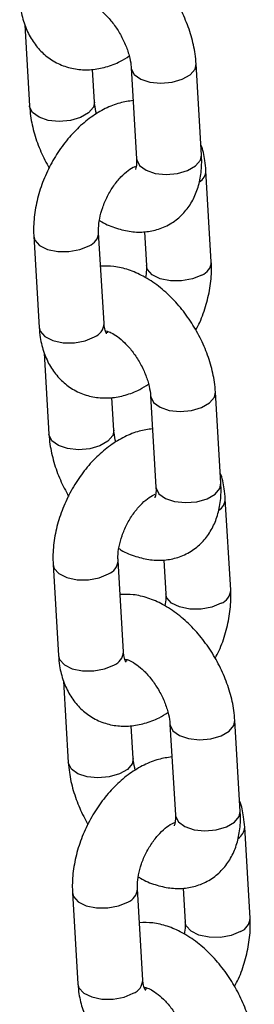
# Model space of a CAD drawing. Units: millimetres. Extents: x 0 to 42.1, y 0 to 29.8.
# Drawn here: x 32.2 to 32.3, y 24.2 to 24.4 of the extents above; entities that cross this region are included whole.
import ezdxf

# ---------------------------------------------------------------- set-up
doc = ezdxf.new("R2010")
doc.units = ezdxf.units.MM

msp = doc.modelspace()

# ---------------------------------------------------------------- linework, layer by layer
at = {"color": 7, "linetype": 'Continuous', "lineweight": 25}
for p, q in [((32.23778770145625, 24.37192083230368), (32.23867165435696, 24.3569159829779)), ((32.25065088526085, 24.35762169322369), (32.25029338287209, 24.3636901946932)), ((32.25742825280279, 24.36398462246012), (32.25842172995597, 24.34712063006852)), ((32.27040096085987, 24.34782634031431), (32.26940748370669, 24.36469033270591)), ((32.27221367687269, 24.32808368724692), (32.27122019971951, 24.3449476796385)), ((32.23944197894239, 24.33281225582719), (32.24043545609555, 24.3159482634356)), ((32.25241468699946, 24.31665397368139), (32.25142120984628, 24.33351796607298)), ((32.25986559481822, 24.33363912047779), (32.26023444596878, 24.32737797700113)), ((32.25308531280896, 24.31500542003043), (32.25288646381033, 24.31493317402164)), ((32.24136421920768, 24.31121045969399), (32.24224817210838, 24.29620561036822)), ((32.27397747861129, 24.28711596770463), (32.27298400145812, 24.30397996009622)), ((32.25422740301229, 24.296911320614), (32.25386990062353, 24.30297982208351)), ((32.26100477055422, 24.30327424985043), (32.26199824770739, 24.28641025745884)), ((32.27579019462411, 24.26737331463723), (32.27479671747094, 24.28423730702882)), ((32.25599120475089, 24.2559436010717), (32.25499772759771, 24.27280759346329)), ((32.26344211256964, 24.2729287478681), (32.26381096372021, 24.26666760439144)), ((32.24301849669381, 24.27210188321751), (32.24401197384699, 24.25523789082591)), ((32.25666183056039, 24.25429504742075), (32.25646298156176, 24.25422280141195)), ((32.24494073695911, 24.2505000870843), (32.24582468985982, 24.23549523775853)), ((32.25780392076372, 24.23620094800432), (32.25744641837495, 24.24226944947383)), ((32.26458128830565, 24.24256387724074), (32.26557476545882, 24.22569988484915)), ((32.27755399636273, 24.22640559509494), (32.27656051920955, 24.24326958748653)), ((32.27936671237554, 24.20666294202755), (32.27837323522237, 24.22352693441913)), ((32.24659501444524, 24.21139151060782), (32.24758849159841, 24.19452751821623)), ((32.25956772250232, 24.19523322846202), (32.25857424534914, 24.21209722085361)), ((32.26701863032107, 24.21221837525842), (32.26738748147164, 24.20595723178176)), ((32.26023834831182, 24.19358467481106), (32.26003949931319, 24.19351242880226))]:
    msp.add_line(p, q, dxfattribs=at)
at = {"color": 8, "linetype": 'Continuous', "lineweight": 25, "flags": 128}
for points in [[(32.25742828950845, 24.3639840013067), (32.2574474375282, 24.36381047678001), (32.25798360646117, 24.36275386126389), (32.25917522756762, 24.36188825324754), (32.26087857375563, 24.36131805783275), (32.26288819633623, 24.36111204900174), (32.26496170516734, 24.36129507445987), (32.26684900448218, 24.36184505863575), (32.2683224581298, 24.36269566532086), (32.26920434585445, 24.36374429879534), (32.26940736108818, 24.36469239305377)], [(32.25064920888869, 24.35764697469617), (32.25044774740863, 24.35667565931313), (32.24956585968397, 24.35562702583864), (32.24809240603634, 24.35477641915354), (32.24620510672151, 24.35422643497766), (32.24413159789041, 24.35404340951952), (32.24212197530981, 24.35424941835054), (32.24041862912179, 24.35481961376533), (32.23922700801535, 24.35568522178168), (32.23869083908237, 24.3567418372978), (32.23867157844244, 24.35691727995222)], [(32.25842172995595, 24.34712063006853), (32.25844091468137, 24.34694648438843), (32.25897708361434, 24.34588986887231), (32.26016870472078, 24.34502426085596), (32.2618720509088, 24.34445406544117), (32.2638816734894, 24.34424805661015), (32.2659551823205, 24.34443108206829), (32.26784248163533, 24.34498106624417), (32.26931593528295, 24.34583167292927), (32.27019782300762, 24.34688030640376), (32.27040096085985, 24.34782634031432)], [(32.23944094742451, 24.33283162624825), (32.2396412802517, 24.33209352255344), (32.24051850224458, 24.331117584089), (32.24198831566024, 24.3303886075823), (32.24387343930862, 24.32999451835857), (32.24594649945626, 24.32998284939434), (32.24795745445424, 24.33035500813892), (32.24966375345127, 24.33106610675522)], [(32.27045622047766, 24.32563182792916), (32.26874992148063, 24.32492072931286), (32.26673896648265, 24.32454857056829), (32.26466590633502, 24.32456023953251), (32.26278078268664, 24.32495432875624), (32.26131096927097, 24.32568330526294), (32.26043374727809, 24.32665924372737), (32.26023298732162, 24.32740687792053)], [(32.24043545609556, 24.3159482634356), (32.24063475740488, 24.31522953016186), (32.24151197939776, 24.31425359169743), (32.24298179281342, 24.31352461519072), (32.2448669164618, 24.31313052596699), (32.24693997660943, 24.31311885700277), (32.24895093160741, 24.31349101574734), (32.25065723060444, 24.31420211436365)], [(32.26100480725987, 24.30327362869702), (32.26102395527963, 24.30310010417033), (32.26156012421261, 24.3020434886542), (32.26275174531905, 24.30117788063786), (32.26445509150707, 24.30060768522307), (32.26646471408767, 24.30040167639205), (32.26853822291877, 24.30058470185019), (32.27042552223359, 24.30113468602607), (32.27189897588123, 24.30198529271117), (32.27278086360589, 24.30303392618566), (32.2729838788396, 24.30398202044409)], [(32.25422572664012, 24.29693660208648), (32.25402426516006, 24.29596528670345), (32.2531423774354, 24.29491665322896), (32.25166892378777, 24.29406604654385), (32.24978162447294, 24.29351606236797), (32.24770811564184, 24.29333303690984), (32.24569849306123, 24.29353904574086), (32.24399514687322, 24.29410924115565), (32.24280352576677, 24.29497484917199), (32.24226735683381, 24.29603146468811), (32.24224809619386, 24.29620690734254)], [(32.26199824770737, 24.28641025745884), (32.26201743243279, 24.28623611177874), (32.26255360136577, 24.28517949626262), (32.26374522247221, 24.28431388824627), (32.26544856866022, 24.28374369283148), (32.26745819124083, 24.28353768400046), (32.26953170007192, 24.2837207094586), (32.27141899938676, 24.28427069363448), (32.27289245303439, 24.28512130031958), (32.27377434075904, 24.28616993379407), (32.27397747861128, 24.28711596770463)], [(32.24301746517594, 24.27212125363857), (32.24321779800312, 24.27138314994375), (32.24409501999601, 24.27040721147932), (32.24556483341168, 24.26967823497261), (32.24744995706006, 24.26928414574888), (32.24952301720769, 24.26927247678466), (32.25153397220566, 24.26964463552923), (32.25324027120269, 24.27035573414554)], [(32.27403273822909, 24.26492145531948), (32.27232643923206, 24.26421035670317), (32.27031548423408, 24.2638381979586), (32.26824242408644, 24.26384986692283), (32.26635730043807, 24.26424395614655), (32.26488748702241, 24.26497293265326), (32.26401026502952, 24.26594887111769), (32.26380950507305, 24.26669650531084)], [(32.24401197384699, 24.25523789082592), (32.2442112751563, 24.25451915755217), (32.24508849714919, 24.25354321908774), (32.24655831056486, 24.25281424258103), (32.24844343421323, 24.25242015335731), (32.25051649436087, 24.25240848439308), (32.25252744935884, 24.25278064313765), (32.25423374835587, 24.25349174175396)], [(32.2645813250113, 24.24256325608733), (32.26460047303107, 24.24238973156064), (32.26513664196403, 24.24133311604452), (32.26632826307048, 24.24046750802817), (32.26803160925849, 24.23989731261338), (32.27004123183909, 24.23969130378236), (32.27211474067019, 24.2398743292405), (32.27400203998503, 24.24042431341638), (32.27547549363265, 24.24127492010148), (32.27635738135731, 24.24232355357597), (32.27656039659103, 24.2432716478344)], [(32.25780224439154, 24.23622622947679), (32.25760078291148, 24.23525491409376), (32.25671889518683, 24.23420628061927), (32.2552454415392, 24.23335567393417), (32.25335814222436, 24.23280568975829), (32.25128463339327, 24.23262266430015), (32.24927501081266, 24.23282867313117), (32.24757166462464, 24.23339886854596), (32.24638004351821, 24.23426447656231), (32.24584387458523, 24.23532109207843), (32.2458246139453, 24.23549653473285)], [(32.2655747654588, 24.22569988484916), (32.26559395018422, 24.22552573916905), (32.2661301191172, 24.22446912365293), (32.26732174022364, 24.22360351563659), (32.26902508641165, 24.22303332022179), (32.27103470899225, 24.22282731139078), (32.27310821782336, 24.22301033684892), (32.27499551713819, 24.2235603210248), (32.27646897078581, 24.2244109277099), (32.27735085851047, 24.22545956118438), (32.27755399636271, 24.22640559509495)], [(32.24659398292737, 24.21141088102888), (32.24679431575455, 24.21067277733406), (32.24767153774744, 24.20969683886963), (32.2491413511631, 24.20896786236293), (32.25102647481148, 24.2085737731392), (32.25309953495912, 24.20856210417497), (32.2551104899571, 24.20893426291955), (32.25681678895413, 24.20964536153585)], [(32.27760925598052, 24.20421108270979), (32.27590295698349, 24.20349998409349), (32.27389200198551, 24.20312782534891), (32.27181894183788, 24.20313949431314), (32.2699338181895, 24.20353358353687), (32.26846400477383, 24.20426256004357), (32.26758678278095, 24.20523849850801), (32.26738602282448, 24.20598613270116)], [(32.24758849159842, 24.19452751821624), (32.24778779290773, 24.19380878494249), (32.24866501490062, 24.19283284647805), (32.25013482831628, 24.19210386997135), (32.25201995196466, 24.19170978074762), (32.25409301211229, 24.1916981117834), (32.25610396711027, 24.19207027052797), (32.2578102661073, 24.19278136914427)]]:
    msp.add_lwpolyline(points, dxfattribs=at)
at = {"color": 8, "linetype": 'Continuous', "lineweight": 25}
for centre, radius, start, end in [((32.26871623037336, 24.34500000614158), 0.002504581099438297, 301.0768740872082, 358.7841939984613), ((32.2486864538207, 24.33362247967941), 0.002736815137236183, 290.9218212886241, 357.7978986028499), ((32.26947867732876, 24.32818845907471), 0.00273714329591057, 290.9246525099014, 357.776567258866), ((32.24968013482682, 24.31675827112386), 0.002736540432998474, 290.9194507289258, 357.8157637009541), ((32.27229274812478, 24.28428963353191), 0.002504581099448047, 301.0768740872215, 358.7841939983023), ((32.25226297157206, 24.27291210706977), 0.002736815137308795, 290.9218212894763, 357.7978986017922), ((32.27305519508024, 24.26747808646499), 0.002737143295859629, 290.9246525093335, 357.7765672594944), ((32.2532566525783, 24.25604789851413), 0.002736540432940343, 290.9194507282717, 357.8157637018007), ((32.27586926587621, 24.22357926092222), 0.002504581099448047, 301.0768740872215, 358.7841939983023), ((32.25583948932349, 24.21220173446007), 0.002736815137300734, 290.9218212895825, 357.7978986020838), ((32.27663171283162, 24.20676771385535), 0.002737143295923797, 290.9246525099341, 357.7765672585745), ((32.25683317032971, 24.19533752590446), 0.002736540432964546, 290.9194507285558, 357.815763701446)]:
    msp.add_arc(centre, radius, start, end, dxfattribs=at)
at = {"color": 7, "linetype": 'Continuous', "lineweight": 25}
for points, knots in [([(32.26940748370669, 24.36469033270591), (32.26935479526317, 24.36530550014445), (32.26920843114377, 24.36701438418827), (32.26856390665046, 24.3698694815134), (32.26737619897192, 24.37317782250367), (32.26576779618008, 24.37636690150621), (32.26379541552294, 24.37934821884912), (32.26150079648657, 24.38204086040222), (32.2589217737899, 24.3843634665622), (32.25619106143493, 24.38616610730005), (32.25341898293627, 24.38736960914868), (32.25076299972507, 24.38802353299997), (32.24903208711637, 24.38798528335787), (32.24821354324543, 24.38796719520602)], [0, 0, 0, 0, 0.05497459419611159, 0.1527148560720465, 0.2499611801327656, 0.3468822745735308, 0.443907398184224, 0.541604900983295, 0.6406447787882628, 0.7417296698298851, 0.8337801566125919, 0.9213950875677415, 1, 1, 1, 1]), ([(32.23685893834413, 24.37665863604529), (32.23691437078195, 24.37602939560539), (32.2370584735892, 24.37439361487137), (32.23769454012116, 24.37192568452098), (32.23885992630171, 24.36939685337676), (32.24044786554525, 24.36725855282807), (32.24245299311921, 24.36551391977283), (32.24482050341823, 24.36427184382773), (32.24743512851605, 24.36362007231366), (32.25011418057967, 24.36355959258394), (32.25280183175401, 24.36407738761739), (32.2551488704285, 24.36493993579595), (32.25651896325913, 24.36582025273145), (32.25705713113867, 24.36616603827816)], [0, 0, 0, 0, 0.06411339374046787, 0.1666699207867345, 0.2648715952478354, 0.359131669884696, 0.4509390044941564, 0.5491159379554936, 0.6445001867623485, 0.7389475503550218, 0.8351618939695065, 0.9352521434998747, 1, 1, 1, 1]), ([(32.24912150941562, 24.37601710384448), (32.2491192694696, 24.37601659871374), (32.24905098172964, 24.37600119912986), (32.24932834640508, 24.37602409877895), (32.25010951664802, 24.37573711301019), (32.25131240629619, 24.37502083205247), (32.25267255837101, 24.37385681080717), (32.25406337902616, 24.37228204937638), (32.25534071114726, 24.37038568095421), (32.25638128062745, 24.36831272949425), (32.25709078747652, 24.36625671527298), (32.25736609077885, 24.36481647622953), (32.25741673664611, 24.36413873195883), (32.25742825280279, 24.36398462246011)], [0, 0, 0, 0, 0.00340295609191802, 0.1037436527339192, 0.2065765573217356, 0.3084460283714444, 0.4130411873153513, 0.5215664645584401, 0.6330863064109323, 0.7459583886489418, 0.8581462738170882, 0.9677444611807537, 1, 1, 1, 1]), ([(32.23867165435696, 24.35691598297791), (32.23872417398908, 24.35630072131774), (32.23887006916443, 24.35459157553407), (32.23952022275103, 24.35173962007218), (32.24066782349062, 24.34846644568612), (32.24176548545049, 24.34641517066035), (32.24230115280745, 24.34541413289861)], [0, 0, 0, 0, 0.160438611401956, 0.4456851352325553, 0.7294901441533843, 0.9999999999999999, 0.9999999999999999, 0.9999999999999999, 0.9999999999999999]), ([(32.25778575519155, 24.3579161209906), (32.25696035797132, 24.35779736692965), (32.2552060143309, 24.35754496066211), (32.25258855585774, 24.35647972826722), (32.24995135200407, 24.35489154756332), (32.2474378467702, 24.35276433055777), (32.24514139580109, 24.35018391856395), (32.24314768168804, 24.34724260889385), (32.24152054534487, 24.34404168897967), (32.24030761582809, 24.34067034728482), (32.23956043776204, 24.33721554464495), (32.23936496353349, 24.33458594196084), (32.23942778939129, 24.33313904510709), (32.23944197894239, 24.33281225582719)], [0, 0, 0, 0, 0.08092939856637094, 0.1720116959664155, 0.2673135893619017, 0.3658891666352311, 0.4658365055876752, 0.5658114437929336, 0.6657799387264018, 0.7661675300546092, 0.8673964769282844, 0.9700507954626988, 1, 1, 1, 1]), ([(32.25102200692497, 24.35544027740564), (32.25088575740085, 24.35603764517157), (32.25070702772985, 24.35682126144444), (32.25066166661022, 24.35746798187455), (32.25065088526085, 24.3576216932237)], [0, 0, 0, 0, 0.7623217978083321, 1, 1, 1, 1]), ([(32.27122019971951, 24.34494767963851), (32.27115907327037, 24.34557385432804), (32.27100016824536, 24.3472016653019), (32.27070032725262, 24.34881005243985), (32.27029195701531, 24.34968436919178), (32.27029143660739, 24.3496854833801)], [0, 0, 0, 0, 0.3843710649252367, 0.9992154713123473, 1, 1, 1, 1]), ([(32.25158065114099, 24.33575945973521), (32.25172004512841, 24.33566598007857), (32.2527143233324, 24.33499920250203), (32.25467013103165, 24.33425586060945), (32.25735820865287, 24.33359524753896), (32.25998466304657, 24.33354241692679), (32.2625482079527, 24.33404809550699), (32.26492732699549, 24.33515666156005), (32.26696660106936, 24.33682467794343), (32.26853529712275, 24.33888049358345), (32.26964888739594, 24.34125517100001), (32.27031131334592, 24.34392931830558), (32.27047416686059, 24.34616843861637), (32.27041521135857, 24.34750360821907), (32.27040096085986, 24.34782634031431)], [0, 0, 0, 0, 0.01670504644400744, 0.1191548063410855, 0.2166679097855381, 0.3091924170411857, 0.3984225209225322, 0.4948224556494455, 0.5872991277433828, 0.6780593004912573, 0.7700777603167095, 0.8661087226512765, 0.9676363119823055, 1, 1, 1, 1]), ([(32.25142120984628, 24.33351796607298), (32.25141318682368, 24.33377604691256), (32.25138956854452, 24.33453578867161), (32.25157005624089, 24.33609861791712), (32.25211736862042, 24.33814077434712), (32.25300940002776, 24.34023620658672), (32.25418118458492, 24.34219150268556), (32.25553236056753, 24.34384575003804), (32.25686612297508, 24.3450355653847), (32.25787541813673, 24.34565631376024), (32.25820344989387, 24.34576111066419), (32.25829210792167, 24.34578943440609)], [0, 0, 0, 0, 0.06363233559343712, 0.1873217037549439, 0.3141249482569106, 0.4436812441196125, 0.5743512850724746, 0.7039491778611117, 0.8307063860873485, 0.9542445583338702, 1, 1, 1, 1]), ([(32.25842172995596, 24.34712063006853), (32.25842871410535, 24.34687430629893), (32.2584487585799, 24.34616735828697), (32.25832843701174, 24.34539602633917), (32.25815632012957, 24.34510326761753), (32.25820454918849, 24.34515881916807), (32.25820991770865, 24.34516500277658)], [0, 0, 0, 0, 0.1994720807432534, 0.5724838944680395, 0.9524119092534528, 0.9999999999999999, 0.9999999999999999, 0.9999999999999999, 0.9999999999999999]), ([(32.27298400145811, 24.30397996009622), (32.2729313130146, 24.30459512753476), (32.27278494889521, 24.30630401157858), (32.27214042440189, 24.30915910890372), (32.27095271672334, 24.31246744989399), (32.26934431393151, 24.31565652889653), (32.26737193327438, 24.31863784623944), (32.26507731423799, 24.32133048779253), (32.26249829154133, 24.32365309395251), (32.25976757918637, 24.32545573469037), (32.25699550068771, 24.326659236539), (32.2543395174765, 24.32731316039029), (32.2526086048678, 24.32727491074818), (32.25179006099685, 24.32725682259633)], [0, 0, 0, 0, 0.05497459419611129, 0.1527148560720457, 0.2499611801327642, 0.3468822745735289, 0.4439073981842215, 0.541604900983292, 0.6406447787882593, 0.741729669829881, 0.8337801566125873, 0.9213950875677365, 1, 1, 1, 1]), ([(32.26023444596878, 24.32737797700113), (32.2602449756234, 24.32712168075751), (32.26027200579996, 24.32646375483601), (32.26014967890427, 24.32563959202349), (32.26007500467409, 24.32513648333892)], [0, 0, 0, 0, 0.3895518252835929, 1, 1, 1, 1]), ([(32.26935450300762, 24.31548181017551), (32.26959861891864, 24.31594304290801), (32.27040194445114, 24.31746084659761), (32.2713334507788, 24.32023307949884), (32.27209933273006, 24.32367828775616), (32.272290445434, 24.32631012773672), (32.27222782094383, 24.3277569212965), (32.27221367687269, 24.32808368724692)], [0, 0, 0, 0, 0.1159205108316416, 0.3814659425512404, 0.6492369294275614, 0.9207783119076345, 1, 1, 1, 1]), ([(32.25286909565209, 24.31478522175437), (32.25288093108203, 24.31477657233393), (32.25293355668467, 24.31473811315114), (32.25272397450262, 24.31499916484083), (32.25249949364735, 24.31572285477154), (32.25243585309386, 24.31642158446152), (32.25241468699946, 24.3166539736814)], [0, 0, 0, 0, 0.1019072313090153, 0.4531250230797937, 0.8181158592752755, 1, 1, 1, 1]), ([(32.24043545609555, 24.3159482634356), (32.24049088853338, 24.31531902299571), (32.24063499134063, 24.31368324226168), (32.24127105787259, 24.31121531191129), (32.24243644405313, 24.30868648076707), (32.24402438329668, 24.30654818021839), (32.24602951087064, 24.30480354716314), (32.24839702116966, 24.30356147121805), (32.25101164626748, 24.30290969970397), (32.25369069833111, 24.30284921997426), (32.25637834950544, 24.30336701500771), (32.25872538817993, 24.30422956318627), (32.26009548101057, 24.30510988012176), (32.2606336488901, 24.30545566566848)], [0, 0, 0, 0, 0.06411339374046772, 0.1666699207867341, 0.2648715952478348, 0.3591316698846951, 0.4509390044941552, 0.5491159379554923, 0.644500186762347, 0.73894755035502, 0.8351618939695045, 0.9352521434998725, 1, 1, 1, 1]), ([(32.25269802716704, 24.31530673123479), (32.25269578722103, 24.31530622610405), (32.25262749948106, 24.31529082652018), (32.25290486415651, 24.31531372616926), (32.25368603439945, 24.3150267404005), (32.25488892404763, 24.31431045944278), (32.25624907612244, 24.31314643819748), (32.2576398967776, 24.31157167676669), (32.25891722889869, 24.30967530834453), (32.25995779837888, 24.30760235688457), (32.26066730522795, 24.30554634266329), (32.26094260853028, 24.30410610361984), (32.26099325439753, 24.30342835934914), (32.26100477055422, 24.30327424985043)], [0, 0, 0, 0, 0.00340295609191802, 0.1037436527339192, 0.2065765573217356, 0.3084460283714444, 0.4130411873153513, 0.5215664645584401, 0.6330863064109323, 0.7459583886489418, 0.8581462738170882, 0.9677444611807537, 1, 1, 1, 1]), ([(32.26136227294297, 24.29720574838091), (32.26053687572274, 24.29708699431997), (32.25878253208233, 24.29683458805242), (32.25616507360917, 24.29576935565754), (32.2535278697555, 24.29418117495364), (32.25101436452163, 24.29205395794808), (32.24871791355252, 24.28947354595426), (32.24672419943947, 24.28653223628416), (32.2450970630963, 24.28333131636998), (32.24388413357953, 24.27995997467513), (32.24313695551347, 24.27650517203527), (32.24294148128492, 24.27387556935115), (32.24300430714272, 24.27242867249741), (32.24301849669381, 24.27210188321751)], [0, 0, 0, 0, 0.08092939856637094, 0.1720116959664155, 0.2673135893619017, 0.3658891666352311, 0.4658365055876752, 0.5658114437929336, 0.6657799387264018, 0.7661675300546092, 0.8673964769282844, 0.9700507954626988, 1, 1, 1, 1]), ([(32.2545985246764, 24.29472990479595), (32.25446227515228, 24.29532727256188), (32.25428354548128, 24.29611088883476), (32.25423818436165, 24.29675760926486), (32.25422740301228, 24.29691132061401)], [0, 0, 0, 0, 0.7623217978083321, 1, 1, 1, 1]), ([(32.24224817210838, 24.29620561036822), (32.2423006917405, 24.29559034870805), (32.24244658691586, 24.29388120292438), (32.24309674050247, 24.2910292474625), (32.24424434124205, 24.28775607307643), (32.24534200320192, 24.28570479805066), (32.24587767055888, 24.28470376028892)], [0, 0, 0, 0, 0.160438611401956, 0.4456851352325553, 0.7294901441533843, 0.9999999999999999, 0.9999999999999999, 0.9999999999999999, 0.9999999999999999]), ([(32.27479671747094, 24.28423730702882), (32.2747355910218, 24.28486348171835), (32.2745766859968, 24.28649129269222), (32.274276845004, 24.28809967983017), (32.27386847476673, 24.28897399658209), (32.27386795435883, 24.28897511077042)], [0, 0, 0, 0, 0.3843710649252367, 0.9992154713123473, 1, 1, 1, 1]), ([(32.25515716889242, 24.27504908712552), (32.25529656287983, 24.27495560746888), (32.25629084108383, 24.27428882989235), (32.25824664878309, 24.27354548799977), (32.26093472640429, 24.27288487492928), (32.263561180798, 24.27283204431711), (32.26612472570413, 24.27333772289731), (32.26850384474692, 24.27444628895036), (32.2705431188208, 24.27611430533375), (32.27211181487418, 24.27817012097377), (32.27322540514737, 24.28054479839032), (32.27388783109735, 24.28321894569589), (32.27405068461203, 24.28545806600668), (32.27399172910999, 24.28679323560939), (32.27397747861129, 24.28711596770463)], [0, 0, 0, 0, 0.01670504644400744, 0.1191548063410855, 0.2166679097855381, 0.3091924170411857, 0.3984225209225322, 0.4948224556494455, 0.5872991277433828, 0.6780593004912573, 0.7700777603167095, 0.8661087226512765, 0.9676363119823055, 1, 1, 1, 1]), ([(32.26199824770738, 24.28641025745885), (32.26200523185678, 24.28616393368924), (32.26202527633134, 24.28545698567728), (32.26190495476317, 24.28468565372949), (32.261732837881, 24.28439289500784), (32.26178106693992, 24.28444844655838), (32.26178643546008, 24.28445463016689)], [0, 0, 0, 0, 0.1994720807432534, 0.5724838944680395, 0.9524119092534528, 0.9999999999999999, 0.9999999999999999, 0.9999999999999999, 0.9999999999999999]), ([(32.25499772759771, 24.27280759346329), (32.2549897045751, 24.27306567430287), (32.25496608629596, 24.27382541606193), (32.25514657399233, 24.27538824530744), (32.25569388637184, 24.27743040173743), (32.2565859177792, 24.27952583397704), (32.25775770233635, 24.28148113007587), (32.25910887831896, 24.28313537742835), (32.2604426407265, 24.28432519277502), (32.26145193588816, 24.28494594115056), (32.2617799676453, 24.28505073805451), (32.2618686256731, 24.28507906179641)], [0, 0, 0, 0, 0.06363233559343985, 0.1873217037549519, 0.314124948256924, 0.4436812441196314, 0.5743512850724991, 0.7039491778611418, 0.830706386087384, 0.954244558333911, 1, 1, 1, 1]), ([(32.27293102075905, 24.25477143756583), (32.27317513667008, 24.25523267029833), (32.27397846220257, 24.25675047398792), (32.27490996853022, 24.25952270688915), (32.27567585048149, 24.26296791514647), (32.27586696318541, 24.26559975512703), (32.27580433869527, 24.26704654868682), (32.27579019462411, 24.26737331463724)], [0, 0, 0, 0, 0.1159205108316486, 0.3814659425512453, 0.6492369294275642, 0.920778311907635, 1, 1, 1, 1]), ([(32.27656051920955, 24.24326958748653), (32.27650783076603, 24.24388475492508), (32.27636146664663, 24.2455936389689), (32.27571694215332, 24.24844873629403), (32.27452923447477, 24.2517570772843), (32.27292083168293, 24.25494615628684), (32.2709484510258, 24.25792747362975), (32.26865383198943, 24.26062011518284), (32.26607480929275, 24.26294272134282), (32.26334409693779, 24.26474536208068), (32.26057201843913, 24.26594886392931), (32.25791603522793, 24.2666027877806), (32.25618512261923, 24.2665645381385), (32.25536657874828, 24.26654644998665)], [0, 0, 0, 0, 0.05497459419611159, 0.1527148560720465, 0.2499611801327656, 0.3468822745735308, 0.443907398184224, 0.541604900983295, 0.6406447787882628, 0.7417296698298851, 0.8337801566125919, 0.9213950875677415, 1, 1, 1, 1]), ([(32.26381096372021, 24.26666760439145), (32.26382149337483, 24.26641130814783), (32.26384852355139, 24.26575338222633), (32.2637261966557, 24.2649292194138), (32.2636515224255, 24.26442611072923)], [0, 0, 0, 0, 0.3895518252835323, 1, 1, 1, 1]), ([(32.24401197384699, 24.25523789082592), (32.24406740628481, 24.25460865038602), (32.24421150909206, 24.25297286965199), (32.24484757562402, 24.25050493930161), (32.24601296180456, 24.24797610815739), (32.2476009010481, 24.2458378076087), (32.24960602862207, 24.24409317455346), (32.25197353892109, 24.24285109860836), (32.25458816401891, 24.24219932709429), (32.25726721608254, 24.24213884736457), (32.25995486725687, 24.24265664239802), (32.26230190593136, 24.24351919057658), (32.26367199876199, 24.24439950751207), (32.26421016664153, 24.24474529305879)], [0, 0, 0, 0, 0.06411339374046787, 0.1666699207867345, 0.2648715952478354, 0.359131669884696, 0.4509390044941564, 0.5491159379554936, 0.6445001867623485, 0.7389475503550218, 0.8351618939695065, 0.9352521434998747, 1, 1, 1, 1]), ([(32.25644561340352, 24.25407484914468), (32.25645744883345, 24.25406619972424), (32.25651007443609, 24.25402774054146), (32.25630049225406, 24.25428879223115), (32.25607601139878, 24.25501248216185), (32.25601237084529, 24.25571121185183), (32.25599120475089, 24.25594360107171)], [0, 0, 0, 0, 0.1019072313090153, 0.4531250230797937, 0.8181158592752755, 1, 1, 1, 1]), ([(32.25627454491847, 24.2545963586251), (32.25627230497246, 24.25459585349437), (32.25620401723249, 24.25458045391049), (32.25648138190794, 24.25460335355958), (32.25726255215088, 24.25431636779081), (32.25846544179905, 24.25360008683309), (32.25982559387386, 24.25243606558779), (32.26121641452902, 24.25086130415701), (32.26249374665012, 24.24896493573484), (32.26353431613031, 24.24689198427488), (32.26424382297938, 24.2448359700536), (32.26451912628171, 24.24339573101016), (32.26456977214896, 24.24271798673946), (32.26458128830564, 24.24256387724074)], [0, 0, 0, 0, 0.00340295609191802, 0.1037436527339192, 0.2065765573217356, 0.3084460283714444, 0.4130411873153513, 0.5215664645584401, 0.6330863064109323, 0.7459583886489418, 0.8581462738170882, 0.9677444611807537, 1, 1, 1, 1]), ([(32.2649387906944, 24.23649537577123), (32.26411339347418, 24.23637662171028), (32.26235904983375, 24.23612421544274), (32.25974159136059, 24.23505898304785), (32.25710438750693, 24.23347080234395), (32.25459088227306, 24.2313435853384), (32.25229443130395, 24.22876317334457), (32.2503007171909, 24.22582186367448), (32.24867358084773, 24.22262094376029), (32.24746065133095, 24.21924960206545), (32.2467134732649, 24.21579479942558), (32.24651799903634, 24.21316519674146), (32.24658082489415, 24.21171829988772), (32.24659501444524, 24.21139151060782)], [0, 0, 0, 0, 0.08092939856637094, 0.1720116959664155, 0.2673135893619017, 0.3658891666352311, 0.4658365055876752, 0.5658114437929336, 0.6657799387264018, 0.7661675300546092, 0.8673964769282844, 0.9700507954626988, 1, 1, 1, 1]), ([(32.25817504242783, 24.23401953218627), (32.25803879290371, 24.2346168999522), (32.25786006323271, 24.23540051622507), (32.25781470211307, 24.23604723665517), (32.25780392076371, 24.23620094800432)], [0, 0, 0, 0, 0.7623217978083321, 1, 1, 1, 1]), ([(32.24582468985981, 24.23549523775853), (32.24587720949193, 24.23487997609837), (32.24602310466729, 24.23317083031469), (32.24667325825389, 24.23031887485281), (32.24782085899348, 24.22704570046675), (32.24891852095335, 24.22499442544098), (32.24945418831031, 24.22399338767924)], [0, 0, 0, 0, 0.160438611401956, 0.4456851352325553, 0.7294901441533843, 0.9999999999999999, 0.9999999999999999, 0.9999999999999999, 0.9999999999999999]), ([(32.27837323522237, 24.22352693441913), (32.27831210877323, 24.22415310910867), (32.27815320374823, 24.22578092008253), (32.27785336275544, 24.22738930722046), (32.27744499251816, 24.2282636239724), (32.27744447211025, 24.22826473816073)], [0, 0, 0, 0, 0.3843710649252367, 0.9992154713123473, 1, 1, 1, 1]), ([(32.25873368664385, 24.21433871451583), (32.25887308063126, 24.2142452348592), (32.25986735883526, 24.21357845728266), (32.26182316653451, 24.21283511539008), (32.26451124415573, 24.21217450231959), (32.26713769854943, 24.21212167170742), (32.26970124345556, 24.21262735028763), (32.27208036249835, 24.21373591634067), (32.27411963657222, 24.21540393272406), (32.27568833262561, 24.21745974836408), (32.2768019228988, 24.21983442578064), (32.27746434884878, 24.22250857308621), (32.27762720236345, 24.224747693397), (32.27756824686143, 24.2260828629997), (32.27755399636272, 24.22640559509494)], [0, 0, 0, 0, 0.01670504644400744, 0.1191548063410855, 0.2166679097855381, 0.3091924170411857, 0.3984225209225322, 0.4948224556494455, 0.5872991277433828, 0.6780593004912573, 0.7700777603167095, 0.8661087226512765, 0.9676363119823055, 1, 1, 1, 1]), ([(32.26557476545882, 24.22569988484916), (32.26558174960822, 24.22545356107956), (32.26560179408276, 24.22474661306759), (32.26548147251459, 24.2239752811198), (32.26530935563243, 24.22368252239816), (32.26535758469135, 24.2237380739487), (32.26536295321151, 24.22374425755721)], [0, 0, 0, 0, 0.1994720807432534, 0.5724838944680395, 0.9524119092534528, 0.9999999999999999, 0.9999999999999999, 0.9999999999999999, 0.9999999999999999]), ([(32.25857424534914, 24.21209722085361), (32.25856622232653, 24.21235530169319), (32.25854260404738, 24.21311504345224), (32.25872309174376, 24.21467787269775), (32.25927040412328, 24.21672002912775), (32.26016243553062, 24.21881546136736), (32.26133422008778, 24.22077075746618), (32.26268539607039, 24.22242500481867), (32.26401915847794, 24.22361482016533), (32.26502845363959, 24.22423556854087), (32.26535648539673, 24.22434036544482), (32.26544514342453, 24.22436868918672)], [0, 0, 0, 0, 0.06363233559343985, 0.1873217037549519, 0.314124948256924, 0.4436812441196314, 0.5743512850724991, 0.7039491778611418, 0.8307063860873839, 0.954244558333911, 1, 1, 1, 1]), ([(32.28013703696098, 24.18255921487685), (32.28008434851746, 24.18317438231539), (32.27993798439806, 24.18488326635921), (32.27929345990474, 24.18773836368435), (32.2781057522262, 24.19104670467462), (32.27649734943436, 24.19423578367716), (32.27452496877723, 24.19721710102006), (32.27223034974085, 24.19990974257316), (32.26965132704419, 24.20223234873314), (32.26692061468922, 24.204034989471), (32.26414853619057, 24.20523849131963), (32.26149255297936, 24.20589241517091), (32.25976164037066, 24.20585416552881), (32.25894309649971, 24.20583607737696)], [0, 0, 0, 0, 0.05497459419611129, 0.1527148560720457, 0.2499611801327642, 0.3468822745735289, 0.4439073981842215, 0.541604900983292, 0.6406447787882593, 0.741729669829881, 0.8337801566125873, 0.9213950875677365, 1, 1, 1, 1]), ([(32.26738748147164, 24.20595723178176), (32.26739801112626, 24.20570093553814), (32.26742504130282, 24.20504300961665), (32.26730271440713, 24.20421884680412), (32.26722804017694, 24.20371573811954)], [0, 0, 0, 0, 0.3895518252835929, 1, 1, 1, 1]), ([(32.27650753851047, 24.19406106495614), (32.2767516544215, 24.19452229768865), (32.277554979954, 24.19604010137824), (32.27848648628165, 24.19881233427947), (32.27925236823292, 24.20225754253679), (32.27944348093685, 24.20488938251734), (32.27938085644669, 24.20633617607713), (32.27936671237554, 24.20666294202755)], [0, 0, 0, 0, 0.1159205108316416, 0.3814659425512404, 0.6492369294275614, 0.9207783119076345, 1, 1, 1, 1]), ([(32.24758849159841, 24.19452751821623), (32.24764392403623, 24.19389827777633), (32.24778802684349, 24.19226249704231), (32.24842409337544, 24.18979456669192), (32.24958947955599, 24.1872657355477), (32.25117741879953, 24.18512743499901), (32.2531825463735, 24.18338280194377), (32.25555005667252, 24.18214072599868), (32.25816468177034, 24.1814889544846), (32.26084373383396, 24.18142847475488), (32.2635313850083, 24.18194626978833), (32.26587842368278, 24.1828088179669), (32.26724851651342, 24.18368913490239), (32.26778668439296, 24.1840349204491)], [0, 0, 0, 0, 0.06411339374046772, 0.1666699207867341, 0.2648715952478348, 0.3591316698846951, 0.4509390044941552, 0.5491159379554923, 0.644500186762347, 0.73894755035502, 0.8351618939695045, 0.9352521434998725, 1, 1, 1, 1]), ([(32.26002213115495, 24.193364476535), (32.26003396658488, 24.19335582711456), (32.26008659218752, 24.19331736793177), (32.25987701000548, 24.19357841962146), (32.25965252915021, 24.19430210955217), (32.25958888859672, 24.19500083924214), (32.25956772250232, 24.19523322846203)], [0, 0, 0, 0, 0.1019072313090153, 0.4531250230797937, 0.8181158592752755, 1, 1, 1, 1]), ([(32.2598510626699, 24.19388598601542), (32.25984882272389, 24.19388548088468), (32.25978053498392, 24.19387008130081), (32.26005789965936, 24.19389298094989), (32.26083906990231, 24.19360599518113), (32.26204195955048, 24.19288971422341), (32.2634021116253, 24.19172569297811), (32.26479293228045, 24.19015093154732), (32.26607026440155, 24.18825456312516), (32.26711083388174, 24.18618161166519), (32.26782034073081, 24.18412559744392), (32.26809564403314, 24.18268535840047), (32.26814628990039, 24.18200761412977), (32.26815780605708, 24.18185350463106)], [0, 0, 0, 0, 0.00340295609191802, 0.1037436527339192, 0.2065765573217356, 0.3084460283714444, 0.4130411873153513, 0.5215664645584401, 0.6330863064109323, 0.7459583886489418, 0.8581462738170882, 0.9677444611807537, 1, 1, 1, 1])]:
    msp.add_open_spline(points, degree=3, knots=knots, dxfattribs=at)

doc.saveas('drawing.dxf')
